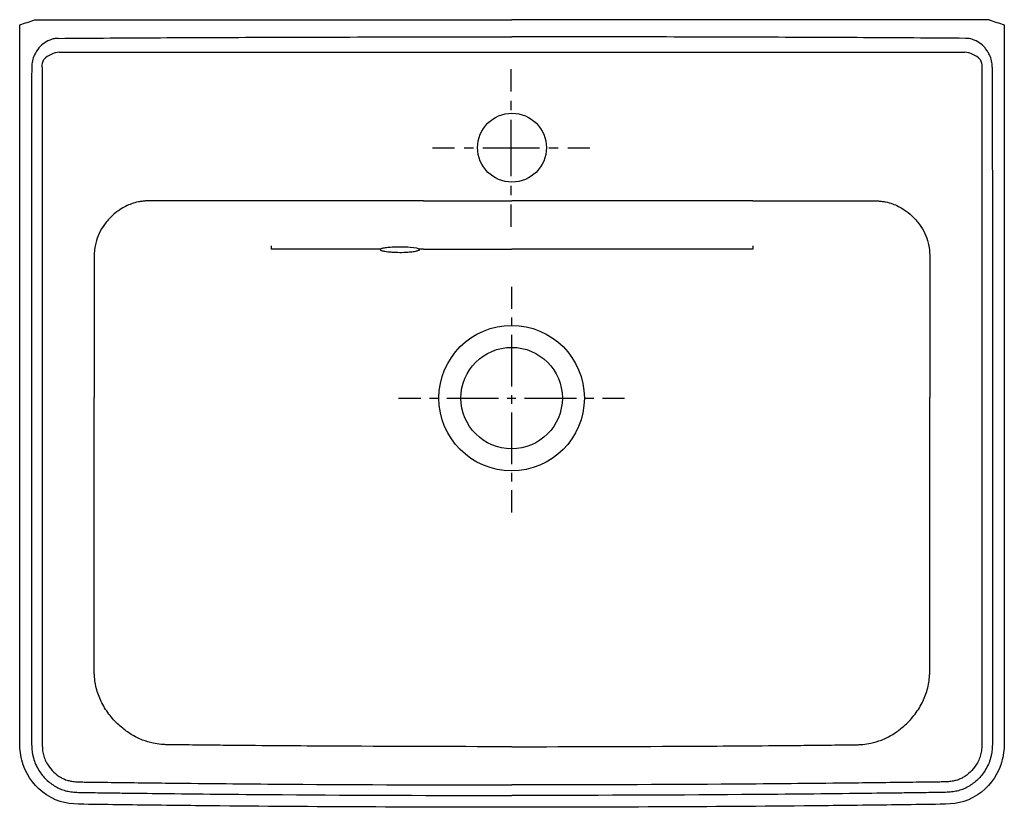
# Model space of a CAD drawing. Units: inches. Extents: x -145 to 355, y -51 to 349.
import ezdxf

# ---------------------------------------------------------------- set-up
doc = ezdxf.new("R2010")
doc.units = ezdxf.units.IN
doc.header["$MEASUREMENT"] = 0
for name, pattern in [('AI-Linetype-1', [8.79442, 4.39721, -4.39721]), ('AI-Linetype-2', [39.575086, 26.383456, -4.39721, 4.39721, -4.39721]), ('AI-Linetype-3', [8.776046, 4.388023, -4.388023]), ('AI-Linetype-4', [39.492404, 26.328335, -4.388023, 4.388023, -4.388023]), ('AI-Linetype-5', [9.583409, 4.791705, -4.791705]), ('AI-Linetype-6', [43.125555, 28.750441, -4.791705, 4.791705, -4.791705]), ('AI-Linetype-7', [9.5834, 4.7917, -4.7917]), ('AI-Linetype-8', [43.125511, 28.750412, -4.7917, 4.7917, -4.7917])]:
    doc.linetypes.add(name, pattern=pattern)

# ---------------------------------------------------------------- blocks, each defined once
blk = doc.blocks.new('block 2')
at = {"color": 250, "lineweight": 25}
blk.add_open_spline([(355.38, 346.04), (355.39, 346.04), (355.38, 346.04), (355.38, 346.04)], degree=3, dxfattribs=at)
blk = doc.blocks.new('block 3')
at = {"color": 250, "lineweight": 25}
blk.add_open_spline([(-144.78, 346.04), (-144.78, 346.04), (-144.77, 346.04), (-144.77, 346.04)], degree=3, dxfattribs=at)
blk = doc.blocks.new('block 4')
at = {"color": 250, "lineweight": 25}
blk.add_open_spline([(355.38, 346.04), (355.38, 346.05), (355.37, 346.05), (355.37, 346.05)], degree=3, dxfattribs=at)
blk = doc.blocks.new('block 5')
at = {"color": 250, "lineweight": 25}
blk.add_open_spline([(-144.76, 346.05), (-144.76, 346.05), (-144.77, 346.05), (-144.77, 346.04)], degree=3, dxfattribs=at)
blk = doc.blocks.new('block 6')
at = {"color": 250, "lineweight": 25}
blk.add_open_spline([(52.3, 233.13), (50.97, 233.2), (49.63, 233.24), (48.29, 233.23)], degree=3, dxfattribs=at)
blk = doc.blocks.new('block 7')
at = {"color": 250, "lineweight": 25}
blk.add_open_spline([(58.07, 232.24), (57.04, 232.81), (53.36, 233.06), (52.3, 233.13)], degree=3, dxfattribs=at)
blk = doc.blocks.new('block 8')
at = {"color": 250, "lineweight": 25}
blk.add_open_spline([(48.29, 233.23), (47.79, 233.23), (47.28, 233.22), (46.78, 233.21), (46.23, 233.2), (45.68, 233.18), (45.13, 233.15), (44.14, 233.1), (43.15, 233.03), (42.16, 232.94), (41.71, 232.89), (41.26, 232.84), (40.81, 232.77), (40.47, 232.73), (40.13, 232.67), (39.8, 232.61), (39.54, 232.56), (39.29, 232.5), (39.04, 232.43), (38.94, 232.4), (38.85, 232.37), (38.75, 232.33), (38.68, 232.31), (38.61, 232.27), (38.54, 232.24)], degree=3, knots=[0, 0, 0, 0, 1, 1, 1, 2, 2, 2, 3, 3, 3, 4, 4, 4, 5, 5, 5, 6, 6, 6, 7, 7, 7, 8, 8, 8, 8], dxfattribs=at)
blk = doc.blocks.new('block 9')
at = {"color": 250, "lineweight": 25}
blk.add_open_spline([(38.54, 232.24), (38.46, 232.2), (38.39, 232.15), (38.34, 232.08), (38.32, 232.05), (38.31, 232.03), (38.31, 232), (38.3, 231.96), (38.32, 231.92), (38.34, 231.89), (38.36, 231.84), (38.4, 231.8), (38.44, 231.77), (38.49, 231.74), (38.53, 231.71), (38.58, 231.69), (38.73, 231.6), (38.89, 231.54), (39.06, 231.49), (39.29, 231.41), (39.53, 231.35), (39.77, 231.29), (40.07, 231.22), (40.37, 231.16), (40.67, 231.11), (41.21, 231.02), (41.74, 230.94), (42.28, 230.88), (42.91, 230.81), (43.55, 230.75), (44.19, 230.7), (45.56, 230.6), (46.94, 230.56), (48.32, 230.56)], degree=3, knots=[0, 0, 0, 0, 1, 1, 1, 2, 2, 2, 3, 3, 3, 4, 4, 4, 5, 5, 5, 6, 6, 6, 7, 7, 7, 8, 8, 8, 9, 9, 9, 10, 10, 10, 11, 11, 11, 11], dxfattribs=at)
blk = doc.blocks.new('block 10')
at = {"color": 250, "lineweight": 25}
blk.add_open_spline([(48.32, 230.56), (49.65, 230.55), (50.97, 230.59), (52.3, 230.68)], degree=3, dxfattribs=at)
blk = doc.blocks.new('block 11')
at = {"color": 250, "lineweight": 25}
blk.add_open_spline([(52.3, 230.68), (52.8, 230.71), (53.31, 230.76), (53.81, 230.81), (54.25, 230.85), (54.7, 230.9), (55.15, 230.97), (55.53, 231.02), (55.91, 231.08), (56.29, 231.15), (56.59, 231.21), (56.9, 231.28), (57.2, 231.36), (57.42, 231.42), (57.64, 231.49), (57.85, 231.58), (57.92, 231.61), (58, 231.65), (58.07, 231.69), (58.12, 231.72), (58.17, 231.76), (58.22, 231.8), (58.25, 231.84), (58.28, 231.87), (58.3, 231.92), (58.31, 231.95), (58.31, 231.99), (58.3, 232.03), (58.28, 232.07), (58.25, 232.1), (58.22, 232.13), (58.18, 232.18), (58.13, 232.21), (58.07, 232.24)], degree=3, knots=[0, 0, 0, 0, 1, 1, 1, 2, 2, 2, 3, 3, 3, 4, 4, 4, 5, 5, 5, 6, 6, 6, 7, 7, 7, 8, 8, 8, 9, 9, 9, 10, 10, 10, 11, 11, 11, 11], dxfattribs=at)
blk = doc.blocks.new('block 12')
at = {"color": 250, "lineweight": 25}
blk.add_open_spline([(-137.2, 348.74), (-137.2, 348.74), (-137.19, 348.74), (-137.19, 348.74), (-137.18, 348.74), (-137.17, 348.74), (-137.16, 348.74), (-137.11, 348.74), (-137.07, 348.74), (-137.02, 348.74), (-136.84, 348.74), (-136.66, 348.74), (-136.48, 348.74), (-135.75, 348.74), (-135.02, 348.74), (-134.29, 348.74), (-131.6, 348.74), (-128.9, 348.74), (-126.21, 348.74)], degree=3, knots=[0, 0, 0, 0, 1, 1, 1, 2, 2, 2, 3, 3, 3, 4, 4, 4, 5, 5, 5, 6, 6, 6, 6], dxfattribs=at)
blk = doc.blocks.new('block 13')
at = {"color": 250, "lineweight": 25}
blk.add_lwpolyline([(-126.21, 348.74), (105.3, 348.74)], dxfattribs=at)
blk = doc.blocks.new('block 14')
at = {"color": 250, "lineweight": 25}
blk.add_lwpolyline([(336.82, 348.74), (105.3, 348.74)], dxfattribs=at)
blk = doc.blocks.new('block 15')
at = {"color": 250, "lineweight": 25}
blk.add_open_spline([(347.81, 348.74), (347.81, 348.74), (347.8, 348.74), (347.8, 348.74), (347.79, 348.74), (347.78, 348.74), (347.77, 348.74), (347.72, 348.74), (347.67, 348.74), (347.63, 348.74), (347.45, 348.74), (347.27, 348.74), (347.08, 348.74), (346.36, 348.74), (345.63, 348.74), (344.9, 348.74), (342.2, 348.74), (339.51, 348.74), (336.82, 348.74)], degree=3, knots=[0, 0, 0, 0, 1, 1, 1, 2, 2, 2, 3, 3, 3, 4, 4, 4, 5, 5, 5, 6, 6, 6, 6], dxfattribs=at)
blk = doc.blocks.new('block 16')
at = {"color": 250, "lineweight": 25}
blk.add_open_spline([(355.39, 346.04), (355.37, 293.28), (355.39, 240.52), (355.39, 187.76), (355.39, 135), (355.39, 82.24), (355.39, 29.48), (355.39, 16.29), (355.39, 3.11), (355.39, -10.08), (355.39, -13.38), (355.45, -16.68), (355.36, -19.98), (355.26, -23.33), (354.8, -26.51), (353.7, -29.7), (351.57, -35.89), (347.25, -41.43), (341.79, -45.04), (335.57, -49.15), (330.04, -49.73), (322.94, -49.83), (316.35, -49.92), (309.75, -50.01), (303.15, -50.09), (289.96, -50.26), (276.77, -50.41), (263.57, -50.54), (210.82, -51.08), (158.06, -51.34), (105.3, -51.34)], degree=3, knots=[0, 0, 0, 0, 1, 1, 1, 2, 2, 2, 3, 3, 3, 4, 4, 4, 5, 5, 5, 6, 6, 6, 7, 7, 7, 8, 8, 8, 9, 9, 9, 10, 10, 10, 10], dxfattribs=at)
blk = doc.blocks.new('block 17')
at = {"color": 250, "lineweight": 25}
blk.add_open_spline([(347.81, 348.74), (350.32, 347.84), (352.84, 346.95), (355.35, 346.05)], degree=3, dxfattribs=at)
blk = doc.blocks.new('block 18')
at = {"color": 250, "lineweight": 25}
blk.add_lwpolyline([(355.37, 346.05), (355.37, 346.05)], dxfattribs=at)
blk = doc.blocks.new('block 19')
at = {"color": 250, "lineweight": 25}
blk.add_lwpolyline([(-144.76, 346.05), (-144.76, 346.05)], dxfattribs=at)
blk = doc.blocks.new('block 20')
at = {"color": 250, "lineweight": 25}
blk.add_open_spline([(-144.74, 346.05), (-142.23, 346.95), (-139.72, 347.84), (-137.2, 348.74)], degree=3, dxfattribs=at)
blk = doc.blocks.new('block 21')
at = {"color": 250, "lineweight": 25}
blk.add_open_spline([(105.3, -51.34), (52.55, -51.34), (-0.21, -51.08), (-52.97, -50.54), (-66.16, -50.41), (-79.35, -50.26), (-92.54, -50.09), (-99.14, -50.01), (-105.74, -49.92), (-112.33, -49.83), (-119.43, -49.73), (-124.96, -49.15), (-131.18, -45.04), (-136.64, -41.43), (-140.96, -35.9), (-143.09, -29.71), (-144.19, -26.52), (-144.65, -23.34), (-144.75, -19.99), (-144.85, -16.69), (-144.78, -13.39), (-144.78, -10.09), (-144.78, 3.1), (-144.78, 16.28), (-144.78, 29.47), (-144.78, 82.23), (-144.78, 135), (-144.78, 187.76), (-144.78, 240.52), (-144.77, 293.28), (-144.78, 346.04)], degree=3, knots=[0, 0, 0, 0, 1, 1, 1, 2, 2, 2, 3, 3, 3, 4, 4, 4, 5, 5, 5, 6, 6, 6, 7, 7, 7, 8, 8, 8, 9, 9, 9, 10, 10, 10, 10], dxfattribs=at)
blk = doc.blocks.new('block 22')
at = {"color": 250, "lineweight": 25}
blk.add_open_spline([(38.54, 232.24), (25.82, 232.24), (13.11, 232.24), (0.4, 232.24)], degree=3, dxfattribs=at)
blk = doc.blocks.new('block 23')
at = {"color": 250, "lineweight": 25}
blk.add_lwpolyline([(60.3, 232.24), (58.07, 232.24)], dxfattribs=at)
blk = doc.blocks.new('block 24')
at = {"color": 250, "lineweight": 25}
blk.add_open_spline([(0.4, 232.24), (-5.4, 232.24), (-11.2, 232.24), (-16.99, 232.24)], degree=3, dxfattribs=at)
blk = doc.blocks.new('block 25')
at = {"color": 250, "lineweight": 25}
blk.add_open_spline([(-133.43, 324.6), (-133.43, 298.61), (-133.43, 272.62), (-133.43, 246.63), (-133.43, 158.68), (-133.44, 70.74), (-133.43, -17.21), (-133.43, -17.6), (-133.43, -17.98), (-133.43, -18.37), (-133.42, -19.56), (-133.39, -20.75), (-133.26, -21.93), (-133.16, -22.85), (-133.01, -23.78), (-132.77, -24.68), (-132.53, -25.61), (-132.21, -26.52), (-131.82, -27.4), (-131.42, -28.31), (-130.94, -29.18), (-130.4, -30.02), (-129.58, -31.28), (-128.62, -32.44), (-127.54, -33.48), (-126.43, -34.54), (-125.19, -35.48), (-123.85, -36.23), (-123.26, -36.56), (-122.64, -36.86), (-122, -37.12), (-121.33, -37.39), (-120.63, -37.61), (-119.93, -37.79), (-119.2, -37.98), (-118.47, -38.11), (-117.73, -38.21), (-116.87, -38.32), (-116, -38.38), (-115.14, -38.42), (-114.74, -38.44), (-114.34, -38.45), (-113.93, -38.46), (-113.56, -38.47), (-113.19, -38.48), (-112.81, -38.48), (-111.9, -38.5), (-110.98, -38.51), (-110.07, -38.52), (-105.59, -38.58), (-101.1, -38.64), (-96.62, -38.7), (-86.02, -38.84), (-75.41, -38.96), (-64.81, -39.08), (-45.92, -39.28), (-27.02, -39.45), (-8.13, -39.59), (29.68, -39.86), (67.49, -40), (105.3, -40)], degree=3, knots=[0, 0, 0, 0, 1, 1, 1, 2, 2, 2, 3, 3, 3, 4, 4, 4, 5, 5, 5, 6, 6, 6, 7, 7, 7, 8, 8, 8, 9, 9, 9, 10, 10, 10, 11, 11, 11, 12, 12, 12, 13, 13, 13, 14, 14, 14, 15, 15, 15, 16, 16, 16, 17, 17, 17, 18, 18, 18, 19, 19, 19, 20, 20, 20, 20], dxfattribs=at)
blk = doc.blocks.new('block 26')
at = {"color": 250, "lineweight": 25}
blk.add_open_spline([(60.3, 256.74), (45.1, 256.74), (-47.4, 256.74), (-62.6, 256.74), (-65.34, 256.74), (-68.09, 256.74), (-70.83, 256.74), (-73.05, 256.74), (-75.26, 256.74), (-77.47, 256.74), (-77.96, 256.74), (-78.44, 256.73), (-78.93, 256.73), (-79.57, 256.72), (-80.21, 256.69), (-80.85, 256.65), (-81.48, 256.61), (-82.11, 256.55), (-82.73, 256.47), (-83.35, 256.4), (-83.96, 256.3), (-84.56, 256.17), (-85.72, 255.94), (-86.86, 255.63), (-87.97, 255.23), (-90.07, 254.49), (-92.07, 253.46), (-93.93, 252.22), (-95.33, 251.29), (-96.65, 250.23), (-97.88, 249.08), (-99.29, 247.77), (-100.57, 246.32), (-101.71, 244.77), (-102.78, 243.32), (-103.71, 241.78), (-104.48, 240.16), (-105.22, 238.6), (-105.81, 236.96), (-106.21, 235.28), (-106.48, 234.21), (-106.66, 233.11), (-106.78, 232.01), (-106.91, 230.9), (-106.96, 229.78), (-106.98, 228.66), (-106.99, 228.02), (-106.99, 227.38), (-106.99, 226.74), (-106.99, 216.74), (-106.99, 206.74), (-106.99, 196.74)], degree=3, knots=[0, 0, 0, 0, 1, 1, 1, 2, 2, 2, 3, 3, 3, 4, 4, 4, 5, 5, 5, 6, 6, 6, 7, 7, 7, 8, 8, 8, 9, 9, 9, 10, 10, 10, 11, 11, 11, 12, 12, 12, 13, 13, 13, 14, 14, 14, 15, 15, 15, 16, 16, 16, 17, 17, 17, 17], dxfattribs=at)
blk = doc.blocks.new('block 27')
at = {"color": 250, "lineweight": 25}
blk.add_open_spline([(-133.43, 324.6), (-133.43, 326.02), (-133.14, 327.27), (-132.5, 328.54)], degree=3, dxfattribs=at)
blk = doc.blocks.new('block 28')
at = {"color": 250, "lineweight": 25}
blk.add_open_spline([(343.11, 328.54), (343.74, 327.27), (344.04, 326.02), (344.04, 324.6)], degree=3, dxfattribs=at)
blk = doc.blocks.new('block 29')
at = {"color": 250, "lineweight": 25}
blk.add_lwpolyline([(-124.6, 332.26), (335.21, 332.26)], dxfattribs=at)
blk = doc.blocks.new('block 30')
at = {"color": 250, "lineweight": 25}
blk.add_open_spline([(-138.73, 324.6), (-138.78, 321.04), (-138.78, 321.04), (-138.78, 317.95), (-138.78, 287.77), (-138.78, 266.67), (-138.78, 236.48), (-138.78, 163.12), (-138.78, 89.75), (-138.78, 16.38), (-138.78, 5.52), (-138.78, -5.34), (-138.78, -16.2), (-138.78, -16.61), (-138.78, -17.02), (-138.78, -17.42), (-138.78, -17.83), (-138.78, -18.24), (-138.77, -18.65), (-138.77, -19.17), (-138.76, -19.7), (-138.74, -20.22), (-138.7, -21.08), (-138.64, -21.94), (-138.54, -22.79), (-138.48, -23.32), (-138.4, -23.85), (-138.31, -24.37), (-138.2, -24.98), (-138.06, -25.58), (-137.91, -26.17), (-137.3, -28.45), (-136.33, -30.63), (-135.07, -32.63), (-134.02, -34.3), (-132.76, -35.85), (-131.35, -37.23), (-129.93, -38.6), (-128.35, -39.81), (-126.64, -40.79), (-125.86, -41.24), (-125.05, -41.63), (-124.22, -41.98), (-123.35, -42.35), (-122.45, -42.65), (-121.54, -42.9), (-120.65, -43.14), (-119.74, -43.32), (-118.82, -43.45), (-117.81, -43.6), (-116.8, -43.68), (-115.78, -43.74), (-114.61, -43.8), (-113.43, -43.82), (-112.26, -43.83), (-111.65, -43.84), (-111.04, -43.85), (-110.42, -43.86), (-106.95, -43.9), (-103.47, -43.95), (-100, -44), (-96.76, -44.04), (-93.52, -44.08), (-90.29, -44.12), (-83.49, -44.21), (-76.7, -44.29), (-69.9, -44.36), (-50.45, -44.58), (-30.99, -44.76), (-11.54, -44.91), (27.41, -45.2), (66.36, -45.34), (105.3, -45.34)], degree=3, knots=[0, 0, 0, 0, 1, 1, 1, 2, 2, 2, 3, 3, 3, 4, 4, 4, 5, 5, 5, 6, 6, 6, 7, 7, 7, 8, 8, 8, 9, 9, 9, 10, 10, 10, 11, 11, 11, 12, 12, 12, 13, 13, 13, 14, 14, 14, 15, 15, 15, 16, 16, 16, 17, 17, 17, 18, 18, 18, 19, 19, 19, 20, 20, 20, 21, 21, 21, 22, 22, 22, 23, 23, 23, 24, 24, 24, 24], dxfattribs=at)
blk = doc.blocks.new('block 31')
at = {"color": 250, "lineweight": 25}
blk.add_open_spline([(-137.27, 330.9), (-138.27, 328.87), (-138.73, 326.87), (-138.73, 324.6)], degree=3, dxfattribs=at)
blk = doc.blocks.new('block 32')
at = {"color": 250, "lineweight": 25}
blk.add_open_spline([(-124.6, 332.26), (-127.5, 332.01), (-130.51, 330.75), (-132.5, 328.54)], degree=3, dxfattribs=at)
blk = doc.blocks.new('block 33')
at = {"color": 250, "lineweight": 25}
blk.add_open_spline([(343.11, 328.54), (341.12, 330.75), (338.1, 332.01), (335.21, 332.26)], degree=3, dxfattribs=at)
blk = doc.blocks.new('block 34')
at = {"color": 250, "lineweight": 25}
blk.add_open_spline([(335.77, 339.25), (327.02, 339.32), (318.27, 339.38), (309.52, 339.44), (301, 339.49), (292.49, 339.55), (283.97, 339.59), (266.25, 339.69), (248.53, 339.76), (230.81, 339.82), (188.98, 339.96), (147.14, 340.03), (105.3, 340.03)], degree=3, knots=[0, 0, 0, 0, 1, 1, 1, 2, 2, 2, 3, 3, 3, 4, 4, 4, 4], dxfattribs=at)
blk = doc.blocks.new('block 35')
at = {"color": 250, "lineweight": 25}
blk.add_open_spline([(-125.16, 339.25), (-116.41, 339.32), (-107.66, 339.38), (-98.91, 339.44), (-90.4, 339.49), (-81.88, 339.55), (-73.36, 339.59), (-55.64, 339.69), (-37.92, 339.76), (-20.2, 339.82), (21.63, 339.96), (63.47, 340.03), (105.3, 340.03)], degree=3, knots=[0, 0, 0, 0, 1, 1, 1, 2, 2, 2, 3, 3, 3, 4, 4, 4, 4], dxfattribs=at)
blk = doc.blocks.new('block 36')
at = {"color": 250, "lineweight": 25}
blk.add_open_spline([(-125.16, 339.25), (-125.76, 339.25), (-126.36, 339.2), (-126.95, 339.11), (-127.54, 339.02), (-128.13, 338.88), (-128.7, 338.71), (-129.93, 338.33), (-131.09, 337.75), (-132.15, 337.02), (-133.23, 336.28), (-134.2, 335.37), (-135.04, 334.36), (-135.92, 333.31), (-136.66, 332.14), (-137.27, 330.9)], degree=3, knots=[0, 0, 0, 0, 1, 1, 1, 2, 2, 2, 3, 3, 3, 4, 4, 4, 5, 5, 5, 5], dxfattribs=at)
blk = doc.blocks.new('block 37')
at = {"color": 250, "lineweight": 25}
blk.add_open_spline([(347.87, 330.9), (347.56, 331.54), (347.22, 332.15), (346.83, 332.75), (346.47, 333.31), (346.08, 333.85), (345.65, 334.36), (344.81, 335.37), (343.84, 336.28), (342.76, 337.02), (341.7, 337.75), (340.53, 338.33), (339.31, 338.71), (338.16, 339.06), (336.97, 339.24), (335.77, 339.25)], degree=3, knots=[0, 0, 0, 0, 1, 1, 1, 2, 2, 2, 3, 3, 3, 4, 4, 4, 5, 5, 5, 5], dxfattribs=at)
blk = doc.blocks.new('block 38')
at = {"color": 250, "lineweight": 25}
blk.add_open_spline([(349.34, 324.6), (349.34, 326.87), (348.88, 328.87), (347.87, 330.9)], degree=3, dxfattribs=at)
blk = doc.blocks.new('block 39')
at = {"color": 250, "lineweight": 25}
blk.add_open_spline([(349.34, 324.6), (349.34, 294.42), (349.39, 266.67), (349.39, 236.48), (349.39, 163.12), (349.39, 89.75), (349.39, 16.38), (349.39, 5.52), (349.39, -5.34), (349.39, -16.21), (349.39, -16.61), (349.39, -17.02), (349.39, -17.43), (349.39, -17.83), (349.39, -18.24), (349.38, -18.65), (349.38, -19.17), (349.37, -19.7), (349.35, -20.23), (349.31, -21.08), (349.25, -21.94), (349.15, -22.79), (349.09, -23.32), (349.01, -23.85), (348.92, -24.38), (348.81, -24.98), (348.67, -25.58), (348.51, -26.17), (347.91, -28.45), (346.93, -30.63), (345.68, -32.63), (344.62, -34.3), (343.37, -35.85), (341.95, -37.23), (340.54, -38.6), (338.96, -39.81), (337.25, -40.79), (336.47, -41.24), (335.66, -41.63), (334.83, -41.98), (333.96, -42.35), (333.06, -42.65), (332.15, -42.9), (331.26, -43.14), (330.35, -43.32), (329.43, -43.45), (328.42, -43.6), (327.4, -43.68), (326.38, -43.74), (325.21, -43.8), (324.04, -43.82), (322.87, -43.83), (322.26, -43.84), (321.65, -43.85), (321.03, -43.86), (317.56, -43.9), (314.08, -43.95), (310.6, -44), (307.37, -44.04), (304.13, -44.08), (300.9, -44.12), (294.1, -44.21), (287.31, -44.29), (280.51, -44.36), (261.06, -44.58), (241.6, -44.76), (222.15, -44.91), (183.2, -45.2), (144.25, -45.34), (105.3, -45.34)], degree=3, knots=[0, 0, 0, 0, 1, 1, 1, 2, 2, 2, 3, 3, 3, 4, 4, 4, 5, 5, 5, 6, 6, 6, 7, 7, 7, 8, 8, 8, 9, 9, 9, 10, 10, 10, 11, 11, 11, 12, 12, 12, 13, 13, 13, 14, 14, 14, 15, 15, 15, 16, 16, 16, 17, 17, 17, 18, 18, 18, 19, 19, 19, 20, 20, 20, 21, 21, 21, 22, 22, 22, 23, 23, 23, 23], dxfattribs=at)
blk = doc.blocks.new('block 40')
at = {"color": 250, "lineweight": 25}
blk.add_open_spline([(344.04, 324.6), (344.04, 298.61), (344.04, 272.62), (344.04, 246.63), (344.04, 158.68), (344.04, 70.74), (344.04, -17.21), (344.04, -17.6), (344.04, -17.98), (344.04, -18.37), (344.03, -19.56), (344, -20.75), (343.87, -21.93), (343.77, -22.85), (343.61, -23.78), (343.38, -24.68), (343.14, -25.61), (342.82, -26.52), (342.43, -27.4), (342.03, -28.31), (341.55, -29.18), (341, -30.02), (340.19, -31.28), (339.23, -32.44), (338.14, -33.48), (337.04, -34.54), (335.8, -35.48), (334.46, -36.23), (333.86, -36.56), (333.25, -36.86), (332.61, -37.12), (331.94, -37.39), (331.24, -37.61), (330.54, -37.79), (329.81, -37.98), (329.08, -38.11), (328.33, -38.21), (327.47, -38.32), (326.61, -38.38), (325.74, -38.42), (325.34, -38.44), (324.94, -38.45), (324.54, -38.46), (324.17, -38.47), (323.79, -38.48), (323.42, -38.48), (322.51, -38.5), (321.59, -38.51), (320.68, -38.52), (316.2, -38.58), (311.71, -38.64), (307.23, -38.7), (296.62, -38.84), (286.02, -38.96), (275.42, -39.08), (256.52, -39.28), (237.63, -39.45), (218.74, -39.59), (180.93, -39.86), (143.12, -40), (105.3, -40)], degree=3, knots=[0, 0, 0, 0, 1, 1, 1, 2, 2, 2, 3, 3, 3, 4, 4, 4, 5, 5, 5, 6, 6, 6, 7, 7, 7, 8, 8, 8, 9, 9, 9, 10, 10, 10, 11, 11, 11, 12, 12, 12, 13, 13, 13, 14, 14, 14, 15, 15, 15, 16, 16, 16, 17, 17, 17, 18, 18, 18, 19, 19, 19, 20, 20, 20, 20], dxfattribs=at)
blk = doc.blocks.new('block 41')
at = {"color": 250, "lineweight": 25}
blk.add_lwpolyline([(60.3, 256.74), (105.3, 256.74)], dxfattribs=at)
blk = doc.blocks.new('block 42')
at = {"color": 250, "lineweight": 25}
blk.add_open_spline([(60.3, 232.24), (75.3, 232.24), (90.3, 232.24), (105.3, 232.24)], degree=3, dxfattribs=at)
blk = doc.blocks.new('block 43')
at = {"color": 250, "lineweight": 25}
blk.add_open_spline([(-16.99, 233.95), (-17, 233.38), (-16.99, 232.81), (-16.99, 232.24)], degree=3, dxfattribs=at)
blk = doc.blocks.new('block 44')
at = {"color": 250, "lineweight": 25}
blk.add_lwpolyline([(-106.99, 196.74), (-106.99, 156.74)], dxfattribs=at)
blk = doc.blocks.new('block 45')
at = {"color": 250, "lineweight": 25}
blk.add_open_spline([(105.3, -20.56), (73.93, -20.56), (42.55, -20.46), (11.18, -20.27), (-6.4, -20.17), (-23.97, -20.03), (-41.54, -19.87), (-45.51, -19.83), (-49.47, -19.79), (-53.43, -19.75), (-58.13, -19.7), (-62.83, -19.65), (-67.53, -19.6), (-68.08, -19.59), (-68.62, -19.59), (-69.16, -19.58), (-69.79, -19.56), (-70.41, -19.54), (-71.04, -19.51), (-71.68, -19.47), (-72.32, -19.43), (-72.95, -19.37), (-74.3, -19.25), (-75.64, -19.06), (-76.96, -18.78), (-78.83, -18.4), (-80.67, -17.86), (-82.44, -17.16), (-84.43, -16.39), (-86.34, -15.42), (-88.16, -14.31), (-89.9, -13.24), (-91.55, -12.04), (-93.11, -10.72), (-94.99, -9.13), (-96.74, -7.37), (-98.32, -5.47), (-99.96, -3.5), (-101.41, -1.37), (-102.64, 0.88), (-103.79, 2.97), (-104.73, 5.18), (-105.43, 7.47), (-105.8, 8.67), (-106.09, 9.89), (-106.32, 11.13), (-106.55, 12.34), (-106.71, 13.56), (-106.81, 14.79), (-106.88, 15.55), (-106.92, 16.31), (-106.94, 17.07), (-106.98, 18.09), (-106.99, 19.11), (-106.99, 20.13), (-107, 21.44), (-106.99, 22.74), (-106.99, 24.05), (-106.99, 25.6), (-106.99, 27.15), (-106.99, 28.7), (-106.99, 71.38), (-106.99, 114.06), (-106.99, 156.74)], degree=3, knots=[0, 0, 0, 0, 1, 1, 1, 2, 2, 2, 3, 3, 3, 4, 4, 4, 5, 5, 5, 6, 6, 6, 7, 7, 7, 8, 8, 8, 9, 9, 9, 10, 10, 10, 11, 11, 11, 12, 12, 12, 13, 13, 13, 14, 14, 14, 15, 15, 15, 16, 16, 16, 17, 17, 17, 18, 18, 18, 19, 19, 19, 20, 20, 20, 21, 21, 21, 21], dxfattribs=at)
blk = doc.blocks.new('block 46')
at = {"color": 250, "lineweight": 25}
blk.add_open_spline([(105.3, -20.56), (136.68, -20.56), (168.06, -20.46), (199.43, -20.27), (217.01, -20.17), (234.58, -20.03), (252.15, -19.87), (256.11, -19.83), (260.08, -19.79), (264.04, -19.75), (268.74, -19.7), (273.44, -19.65), (278.14, -19.6), (278.68, -19.59), (279.22, -19.59), (279.77, -19.58), (280.39, -19.56), (281.02, -19.54), (281.65, -19.51), (282.29, -19.47), (282.92, -19.43), (283.56, -19.37), (284.91, -19.25), (286.25, -19.06), (287.57, -18.78), (289.44, -18.4), (291.27, -17.86), (293.05, -17.16), (295.04, -16.39), (296.95, -15.42), (298.77, -14.31), (300.51, -13.24), (302.16, -12.04), (303.72, -10.72), (305.6, -9.13), (307.35, -7.37), (308.92, -5.47), (310.56, -3.5), (312.02, -1.37), (313.25, 0.88), (314.4, 2.97), (315.34, 5.18), (316.04, 7.47), (316.4, 8.67), (316.7, 9.89), (316.93, 11.13), (317.16, 12.34), (317.32, 13.56), (317.42, 14.79), (317.48, 15.55), (317.53, 16.31), (317.55, 17.07), (317.59, 18.09), (317.6, 19.11), (317.6, 20.13), (317.6, 21.44), (317.6, 22.74), (317.6, 24.05), (317.6, 25.6), (317.6, 27.15), (317.6, 28.7), (317.6, 71.38), (317.6, 114.06), (317.6, 156.74)], degree=3, knots=[0, 0, 0, 0, 1, 1, 1, 2, 2, 2, 3, 3, 3, 4, 4, 4, 5, 5, 5, 6, 6, 6, 7, 7, 7, 8, 8, 8, 9, 9, 9, 10, 10, 10, 11, 11, 11, 12, 12, 12, 13, 13, 13, 14, 14, 14, 15, 15, 15, 16, 16, 16, 17, 17, 17, 18, 18, 18, 19, 19, 19, 20, 20, 20, 21, 21, 21, 21], dxfattribs=at)
blk = doc.blocks.new('block 47')
at = {"color": 250, "lineweight": 25}
blk.add_lwpolyline([(317.6, 196.74), (317.6, 156.74)], dxfattribs=at)
blk = doc.blocks.new('block 48')
at = {"color": 250, "lineweight": 25}
blk.add_open_spline([(227.6, 256.74), (242.8, 256.74), (258, 256.74), (273.2, 256.74), (275.95, 256.74), (278.7, 256.74), (281.44, 256.74), (283.65, 256.74), (285.87, 256.74), (288.08, 256.74), (288.57, 256.74), (289.05, 256.73), (289.53, 256.73), (290.18, 256.72), (290.82, 256.69), (291.46, 256.65), (292.09, 256.61), (292.72, 256.55), (293.34, 256.47), (293.95, 256.4), (294.57, 256.3), (295.17, 256.17), (296.33, 255.94), (297.46, 255.63), (298.57, 255.23), (300.68, 254.49), (302.68, 253.46), (304.54, 252.22), (305.94, 251.29), (307.26, 250.23), (308.49, 249.08), (309.9, 247.77), (311.18, 246.32), (312.32, 244.77), (313.38, 243.32), (314.32, 241.78), (315.09, 240.16), (315.83, 238.6), (316.41, 236.96), (316.82, 235.28), (317.08, 234.21), (317.27, 233.11), (317.39, 232.01), (317.51, 230.9), (317.57, 229.78), (317.59, 228.66), (317.6, 228.02), (317.6, 227.38), (317.6, 226.74), (317.6, 216.74), (317.6, 206.74), (317.6, 196.74)], degree=3, knots=[0, 0, 0, 0, 1, 1, 1, 2, 2, 2, 3, 3, 3, 4, 4, 4, 5, 5, 5, 6, 6, 6, 7, 7, 7, 8, 8, 8, 9, 9, 9, 10, 10, 10, 11, 11, 11, 12, 12, 12, 13, 13, 13, 14, 14, 14, 15, 15, 15, 16, 16, 16, 17, 17, 17, 17], dxfattribs=at)
blk = doc.blocks.new('block 49')
at = {"color": 250, "lineweight": 25}
blk.add_lwpolyline([(227.6, 256.74), (210.21, 256.74)], dxfattribs=at)
blk = doc.blocks.new('block 50')
at = {"color": 250, "lineweight": 25}
blk.add_lwpolyline([(210.21, 256.74), (158.31, 256.74)], dxfattribs=at)
blk = doc.blocks.new('block 51')
at = {"color": 250, "lineweight": 25}
blk.add_open_spline([(210.21, 232.24), (192.91, 232.24), (175.61, 232.24), (158.31, 232.24)], degree=3, dxfattribs=at)
blk = doc.blocks.new('block 52')
at = {"color": 250, "lineweight": 25}
blk.add_lwpolyline([(158.31, 256.74), (150.3, 256.74)], dxfattribs=at)
blk = doc.blocks.new('block 53')
at = {"color": 250, "lineweight": 25}
blk.add_lwpolyline([(150.3, 256.74), (105.3, 256.74)], dxfattribs=at)
blk = doc.blocks.new('block 54')
at = {"color": 250, "lineweight": 25}
blk.add_open_spline([(150.3, 232.24), (135.3, 232.24), (120.3, 232.24), (105.3, 232.24)], degree=3, dxfattribs=at)
blk = doc.blocks.new('block 55')
at = {"color": 250, "lineweight": 25}
blk.add_open_spline([(158.31, 232.24), (155.64, 232.24), (152.97, 232.24), (150.3, 232.24)], degree=3, dxfattribs=at)
blk = doc.blocks.new('block 56')
at = {"color": 250, "lineweight": 25}
blk.add_open_spline([(227.6, 232.24), (221.8, 232.24), (216.01, 232.24), (210.21, 232.24)], degree=3, dxfattribs=at)
blk = doc.blocks.new('block 57')
at = {"color": 250, "lineweight": 25}
blk.add_open_spline([(227.6, 233.95), (227.61, 233.38), (227.6, 232.81), (227.6, 232.24)], degree=3, dxfattribs=at)
blk = doc.blocks.new('block 58')
at = {"color": 250, "lineweight": 25}
blk.add_open_spline([(87.8, 283.74), (87.8, 293.4), (95.64, 301.24), (105.3, 301.24), (114.97, 301.24), (122.8, 293.4), (122.8, 283.74)], degree=3, knots=[0, 0, 0, 0, 1, 1, 1, 2, 2, 2, 2], dxfattribs=at)
blk = doc.blocks.new('block 59')
at = {"color": 250, "lineweight": 25}
blk.add_open_spline([(122.8, 283.74), (122.8, 274.07), (114.97, 266.24), (105.3, 266.24), (95.64, 266.24), (87.8, 274.07), (87.8, 283.74)], degree=3, knots=[0, 0, 0, 0, 1, 1, 1, 2, 2, 2, 2], dxfattribs=at)
blk = doc.blocks.new('block 60')
at = {"color": 4, "lineweight": 25}
blk.add_lwpolyline([(47.7, 156.52), (58.95, 156.52)], dxfattribs=at)
blk = doc.blocks.new('block 61')
at = {"color": 4, "linetype": 'AI-Linetype-1', "lineweight": 25}
blk.add_lwpolyline([(63.35, 156.52), (69.95, 156.52)], dxfattribs=at)
blk = doc.blocks.new('block 62')
at = {"color": 4, "linetype": 'AI-Linetype-2', "lineweight": 25}
blk.add_lwpolyline([(72.14, 156.52), (149.1, 156.52)], dxfattribs=at)
blk = doc.blocks.new('block 63')
at = {"color": 4, "lineweight": 25}
blk.add_lwpolyline([(151.29, 156.52), (162.54, 156.52)], dxfattribs=at)
blk = doc.blocks.new('block 64')
at = {"color": 4, "lineweight": 25}
blk.add_lwpolyline([(105.12, 213.12), (105.12, 201.87)], dxfattribs=at)
blk = doc.blocks.new('block 65')
at = {"color": 4, "linetype": 'AI-Linetype-3', "lineweight": 25}
blk.add_lwpolyline([(105.12, 197.49), (105.12, 190.9)], dxfattribs=at)
blk = doc.blocks.new('block 66')
at = {"color": 4, "linetype": 'AI-Linetype-4', "lineweight": 25}
blk.add_lwpolyline([(105.12, 188.71), (105.12, 111.92)], dxfattribs=at)
blk = doc.blocks.new('block 67')
at = {"color": 4, "lineweight": 25}
blk.add_lwpolyline([(105.12, 109.73), (105.12, 98.48)], dxfattribs=at)
blk = doc.blocks.new('block 68')
at = {"color": 250, "lineweight": 25}
blk.add_open_spline([(130.89, 156.52), (130.89, 170.76), (119.35, 182.29), (105.13, 182.29), (90.89, 182.29), (79.34, 170.76), (79.34, 156.52), (79.34, 142.28), (90.89, 130.74), (105.13, 130.74), (119.35, 130.74), (130.89, 142.28), (130.89, 156.52)], degree=3, knots=[0, 0, 0, 0, 1, 1, 1, 2, 2, 2, 3, 3, 3, 4, 4, 4, 4], dxfattribs=at)
blk = doc.blocks.new('block 69')
at = {"color": 250, "lineweight": 25}
blk.add_open_spline([(142.07, 156.52), (142.07, 176.94), (125.53, 193.46), (105.13, 193.46), (84.73, 193.46), (68.17, 176.94), (68.17, 156.52), (68.17, 136.1), (84.73, 119.57), (105.13, 119.57), (125.53, 119.57), (142.07, 136.1), (142.07, 156.52)], degree=3, knots=[0, 0, 0, 0, 1, 1, 1, 2, 2, 2, 3, 3, 3, 4, 4, 4, 4], dxfattribs=at)
blk = doc.blocks.new('block 70')
at = {"color": 4, "lineweight": 25}
blk.add_lwpolyline([(64.89, 283.57), (76.14, 283.57)], dxfattribs=at)
blk = doc.blocks.new('block 71')
at = {"color": 4, "linetype": 'AI-Linetype-5', "lineweight": 25}
blk.add_lwpolyline([(80.93, 283.57), (88.11, 283.57)], dxfattribs=at)
blk = doc.blocks.new('block 72')
at = {"color": 4, "linetype": 'AI-Linetype-6', "lineweight": 25}
blk.add_lwpolyline([(90.51, 283.57), (131.24, 283.57)], dxfattribs=at)
blk = doc.blocks.new('block 73')
at = {"color": 4, "lineweight": 25}
blk.add_lwpolyline([(133.64, 283.57), (144.89, 283.57)], dxfattribs=at)
blk = doc.blocks.new('block 74')
at = {"color": 4, "lineweight": 25}
blk.add_lwpolyline([(104.89, 243.57), (104.89, 254.82)], dxfattribs=at)
blk = doc.blocks.new('block 75')
at = {"color": 4, "linetype": 'AI-Linetype-7', "lineweight": 25}
blk.add_lwpolyline([(104.89, 259.61), (104.89, 266.8)], dxfattribs=at)
blk = doc.blocks.new('block 76')
at = {"color": 4, "linetype": 'AI-Linetype-8', "lineweight": 25}
blk.add_lwpolyline([(104.89, 269.19), (104.89, 309.92)], dxfattribs=at)
blk = doc.blocks.new('block 77')
at = {"color": 4, "lineweight": 25}
blk.add_lwpolyline([(104.89, 312.32), (104.89, 323.57)], dxfattribs=at)

msp = doc.modelspace()

# ---------------------------------------------------------------- block references
for name in ['block 21', 'block 3', 'block 5', 'block 19', 'block 20', 'block 12', 'block 13', 'block 14', 'block 16', 'block 15', 'block 17', 'block 4', 'block 18', 'block 2', 'block 36', 'block 35', 'block 34', 'block 37', 'block 31', 'block 32', 'block 29', 'block 33', 'block 38', 'block 27', 'block 28', 'block 30', 'block 25', 'block 77', 'block 39', 'block 40', 'block 76', 'block 58', 'block 70', 'block 71', 'block 59', 'block 72', 'block 73', 'block 75', 'block 26', 'block 41', 'block 53', 'block 52', 'block 50', 'block 49', 'block 48', 'block 74', 'block 43', 'block 24', 'block 22', 'block 9', 'block 8', 'block 6', 'block 10', 'block 7', 'block 11', 'block 23', 'block 42', 'block 54', 'block 55', 'block 51', 'block 56', 'block 57', 'block 64', 'block 44', 'block 65', 'block 47', 'block 69', 'block 66', 'block 68', 'block 45', 'block 60', 'block 61', 'block 62', 'block 46', 'block 63', 'block 67']:
    msp.add_blockref(name, (0, 0))

doc.saveas('drawing.dxf')
